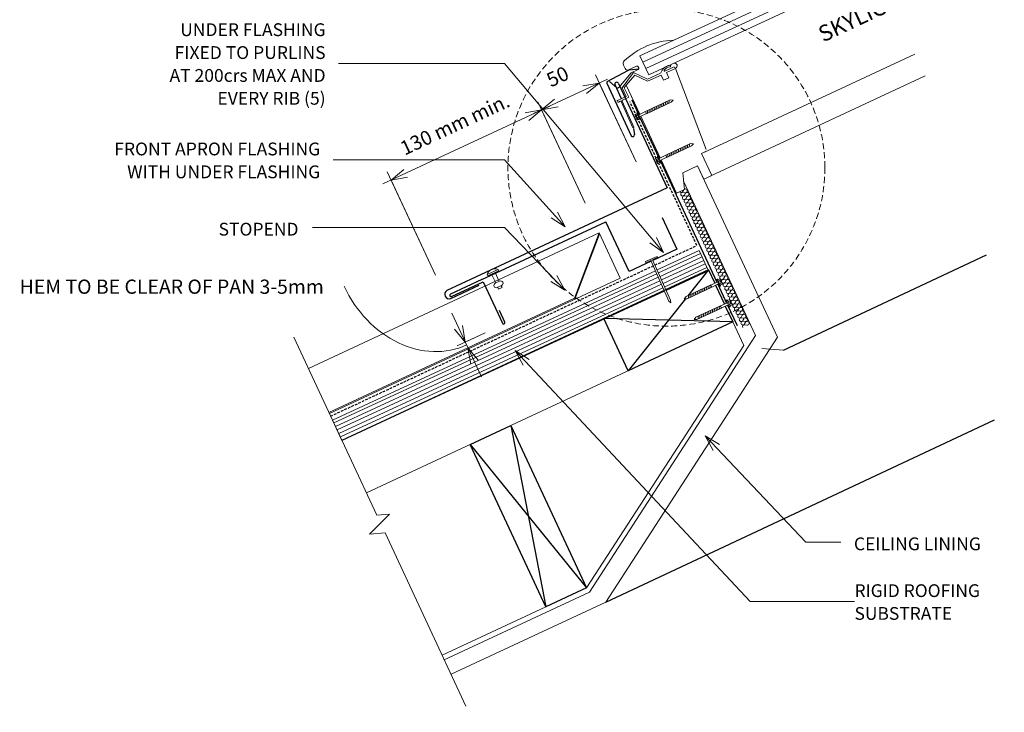
# Model space of a CAD drawing. Units: millimetres. Extents: x 1694 to 3710, y 2192 to 3416.
# Drawn here: x 1736 to 2504, y 2368 to 2909 of the extents above; entities that cross this region are included whole.
import ezdxf

# ---------------------------------------------------------------- set-up
doc = ezdxf.new("R2010")
doc.units = ezdxf.units.MM
doc.linetypes.add('Hidden', pattern=[7.14375, 4.7625, -2.38125])
doc.linetypes.add('IMPORT-DASHED', pattern=[3, 2, -1])
for name, color, linetype, lineweight in [('A-ANNO-DIMS', 211, 'Continuous', 9), ('A-ANNO-DIMS-5', 211, 'Continuous', 9), ('A-ANNO-KEYN', 231, 'Continuous', 9), ('A-DETL', 90, 'Continuous', 13), ('A-DETL-GENF', 92, 'Continuous', 13), ('A-DETL-HDLN', 90, 'Hidden', 13), ('G-ANNO-TEXT', 231, 'Continuous', 9)]:
    doc.layers.add(name, color=color, linetype=linetype, lineweight=lineweight)
doc.styles.add('Stylus BT', font='stylu.ttf', dxfattribs={"height": 10})
doc.styles.add('Stylus BT_1', font='stylu.ttf', dxfattribs={"height": 12.5})
doc.styles.add('Stylus BT_2', font='stylu.ttf', dxfattribs={"height": 11.117601})
doc.styles.add('Stylus BT_3', font='stylu.ttf', dxfattribs={"height": 9.961371})
doc.dimstyles.new('Diagonal_-_2_5mm_Arial', dxfattribs={"dimscale": 304.8, "dimtxt": 12.5, "dimasz": 0.04101, "dimexe": 0.022966, "dimexo": 0.024606, "dimgap": 0.028707, "dimtad": 1, "dimdec": 0, "dimzin": 0, "dimdsep": 46, "dimtxsty": 'Stylus BT_2', "dimblk1": 'OPEN30', "dimblk2": 'OPEN30', "dimsah": 1, "dimcen": 0.09, "dimdle": 0.022966, "dimazin": 0, "dimtfac": 1, "dimtdec": 4, "dimtix": 1, "dimtmove": 0, "dimatfit": 3, "dimfxl": 1, "dimtvp": 1, "dimtfill": 1, "dimtolj": 1, "dimtzin": 0, "dimarcsym": 2})
doc.dimstyles.new('Diagonal_-_2_5mm_Arial_Horizontal', dxfattribs={"dimscale": 304.8, "dimtxt": 12.5, "dimasz": 0.04101, "dimexe": 0.022966, "dimexo": 0.024606, "dimgap": 0.028707, "dimtad": 3, "dimtih": 1, "dimtoh": 1, "dimdec": 0, "dimzin": 0, "dimdsep": 46, "dimtxsty": 'Stylus BT_2', "dimblk1": 'OPEN30', "dimblk2": 'OPEN30', "dimsah": 1, "dimcen": 0.09, "dimdle": 0.022966, "dimazin": 0, "dimtfac": 1, "dimtdec": 4, "dimtix": 1, "dimtmove": 1, "dimatfit": 3, "dimfxl": 1, "dimtvp": 1, "dimtfill": 1, "dimtolj": 1, "dimtzin": 0, "dimarcsym": 2})

# ---------------------------------------------------------------- blocks, each defined once
blk = doc.blocks.new('RI_Rigid substrate - RI_Rigid substrate-1361074-RI-ESLR081A')
at = {"layer": 'A-DETL-GENF'}
for p, q in [((277.45, 17.5), (0, 17.5)), ((0, 17.5), (0, 0)), ((315, 17.5), (278.95, 17.5)), ((315, 0), (315, 17.5)), ((0, 15), (277.41, 15)), ((0, 12), (277.37, 12)), ((0, 9), (277.32, 9)), ((278.82, 9), (315, 9)), ((278.87, 12), (315, 12)), ((278.91, 15), (315, 15)), ((0, 6), (277.27, 6)), ((0, 3), (277.23, 3)), ((0, 0), (277.18, 0)), ((278.68, 0), (315, 0)), ((278.73, 3), (315, 3)), ((278.77, 6), (315, 6))]:
    blk.add_line(p, q, dxfattribs=at)
blk = doc.blocks.new('RI_Long Section Profile - Snaplok-1841540-RI-ESLR081A')
at = {"layer": 'A-DETL-GENF'}
for p, q in [((440.3, 39), (190.12, 39)), ((401.3, 0.99), (440.3, 39)), ((440.3, 0), (440.3, 39)), ((401.3, 0), (440.3, 38.01)), ((190.12, 0.99), (401.3, 0.99)), ((190.12, 0), (440.3, 0))]:
    blk.add_line(p, q, dxfattribs=at)
blk = doc.blocks.new('RI_Change In Pitch Flashing - RI_Change In Pitch Flashing-1135761-RI-ESLR081A')
at = {"layer": 'A-DETL-GENF', "lineweight": 25}
for p, q in [((-35.65, 69.36), (-40.73, 80.24)), ((-38.01, 81.5), (0, 0)), ((0, 0), (-149.64, -69.78)), ((-149.64, -69.78), (-171.81, -80.12)), ((-168.88, -86.41), (-146.71, -76.08))]:
    blk.add_line(p, q, dxfattribs=at)
for centre, radius, start, end in [((-39.37, 80.87), 1.5, 25, 205), ((-169.98, -83.1), 3.5, 121.62392, 288.37608)]:
    blk.add_arc(centre, radius, start, end, dxfattribs=at)
blk = doc.blocks.new('RI_Eurostyle Underflashing - RI_Eurostyle Underflashing-1135650-RI-ESLR081A')
at = {"layer": 'A-DETL-GENF', "lineweight": 25}
for p, q in [((-40.99, 15.59), (-40.99, 42.87)), ((-40.99, 42.87), (-20.38, 42.87)), ((-18.88, 42.87), (0, 42.87)), ((0, 42.87), (0, 0)), ((104.71, 37.74), (104.71, 27.77)), ((106.71, 7), (106.71, 37.74)), ((106.71, 0), (0, 0)), ((106.71, 2), (106.71, 7)), ((133.84, 2), (106.71, 2)), ((106.71, 0), (133.84, 0))]:
    blk.add_line(p, q, dxfattribs=at)
for centre, start, end in [((105.71, 37.74), 359.99973, 180), ((133.84, 1), 270, 90)]:
    blk.add_arc(centre, 1, start, end, dxfattribs=at)
blk = doc.blocks.new('RI_Nail_Basic - RI_Nail_Basic-889872-RI-ESLR081A')
at = {"layer": 'A-DETL-GENF'}
for p, q in [((1, 5), (0, 5)), ((0, 5), (0, -5)), ((1, 5), (0, 5)), ((0, 5), (0, -5)), ((1, 0.75), (1, 5)), ((1, -5), (1, 5)), ((35.52, 0.75), (1, 0.75)), ((35.52, 0.75), (1, 0.75)), ((1, 0.75), (1, -0.75)), ((37.52, 0), (35.52, 0.75)), ((37.52, 0), (35.52, 0.75)), ((35.52, -0.75), (37.52, 0)), ((35.52, -0.75), (37.52, 0)), ((0, -5), (1, -5)), ((0, -5), (1, -5)), ((1, -5), (1, -0.75)), ((1, -0.75), (35.52, -0.75)), ((1, -0.75), (35.52, -0.75))]:
    blk.add_line(p, q, dxfattribs=at)
blk = doc.blocks.new('RI_Rivet - RI_Rivet-864798-RI-ESLR081A')
at = {"layer": 'A-DETL-GENF'}
for p, q in [((-1.27, 4.68), (-1.27, -4.68)), ((0, 4.68), (-1.27, 4.68)), ((0, -4.68), (0, 4.68)), ((0, 1.5), (7.56, 1.5)), ((7.56, 1.87), (7.56, -1.87)), ((11.31, 1.87), (11.31, -1.87)), ((11.31, 1.5), (12.81, 1.5)), ((12.81, 1.5), (12.81, -1.5)), ((-1.27, -4.68), (0, -4.68)), ((0, -1.5), (7.56, -1.5)), ((12.81, -1.5), (11.31, -1.5))]:
    blk.add_line(p, q, dxfattribs=at)
for centre, radius, start, end in [((2.7, 0), 6.13, 130.31263, 229.68737), ((9.44, 1.87), 1.87, 0, 180), ((9.44, -1.87), 1.87, 180, 0)]:
    blk.add_arc(centre, radius, start, end, dxfattribs=at)
blk = doc.blocks.new('Break line - Break line-1050491-RI-ESLR081A')
at = {"layer": 'A-DETL-GENF'}
for p, q in [((0, 158.88), (0, 9.47)), ((0, 9.47), (11.32, 5.35)), ((11.32, 5.35), (-9.28, -2.15)), ((-9.28, -2.15), (0, -5.53)), ((0, -5.53), (0, -158.88))]:
    blk.add_line(p, q, dxfattribs=at)
blk = doc.blocks.new('RI_Screw - small - RI_Screw - small-882824-RI-ESLR081A')
at = {"layer": 'A-DETL-GENF'}
for p, q in [((-2.78, 0), (-2.78, 1.72)), ((-1.94, 0.41), (-2.78, 0.41)), ((-0.74, 2.29), (-2.61, 2.29)), ((-0.74, 1.15), (-2.61, 1.15)), ((-1.94, -0.41), (-1.94, 0.41)), ((-0.74, 2.29), (-0.55, 2.95)), ((-0.74, -2.29), (-0.74, 2.29)), ((-0.55, 2.95), (0, 2.95)), ((0, 2.95), (0, -2.95)), ((0, 0.86), (0, -0.86)), ((5.91, 0.86), (0, 0.86)), ((0, 0.86), (5.91, 0.86)), ((27.15, 0.97), (5.91, 0.97)), ((5.91, 0.97), (5.91, -0.97)), ((5.91, 0.97), (5.91, -0.97)), ((27.15, 0.97), (5.91, 0.97)), ((7.59, 0.97), (6.57, -0.97)), ((9.14, 0.97), (8.11, -0.97)), ((10.69, 0.97), (9.66, -0.97)), ((12.23, 0.97), (11.21, -0.97)), ((13.78, 0.97), (12.75, -0.97)), ((15.33, 0.97), (14.3, -0.97)), ((16.87, 0.97), (15.85, -0.97)), ((18.42, 0.97), (17.39, -0.97)), ((19.97, 0.97), (18.94, -0.97)), ((21.51, 0.97), (20.49, -0.97)), ((23.06, 0.97), (22.03, -0.97)), ((24.61, 0.97), (23.58, -0.97)), ((26.15, 0.97), (25.12, -0.97)), ((29.15, 0), (27.15, 0.97)), ((29.15, 0), (27.15, 0.97)), ((-2.78, -1.72), (-2.78, -0.41)), ((-2.76, -0.41), (-1.94, -0.41)), ((-0.74, -1.15), (-2.61, -1.15)), ((-2.61, -2.29), (-0.74, -2.29)), ((-0.55, -2.95), (-0.74, -2.29)), ((0, -2.95), (-0.55, -2.95)), ((0, -0.86), (5.91, -0.86)), ((0, -0.86), (5.91, -0.86)), ((5.91, -0.97), (27.15, -0.97)), ((5.91, -0.97), (27.15, -0.97)), ((27.15, -0.97), (29.15, 0)), ((27.15, -0.97), (29.15, 0))]:
    blk.add_line(p, q, dxfattribs=at)
for centre, radius, start, end in [((-1.69, 1.72), 1.08, 148.10921, 211.89079), ((1.32, 0), 4.09, 163.7398, 180), ((-1.69, -1.72), 1.08, 148.10921, 211.89079), ((1.32, 0), 4.09, 185.67863, 196.2602)]:
    blk.add_arc(centre, radius, start, end, dxfattribs=at)
blk = doc.blocks.new('DIMBLOCK1-RI-ESLR081A')
at = {"layer": 'A-ANNO-DIMS-5', "transparency": 16777216}
for p, q in [((2149.18, 2841.67), (2019.02, 2780.98)), ((2176.78, 2765.91), (2139.88, 2845.06)), ((2142.83, 2838.71), (2176.78, 2765.91)), ((2059.99, 2709.68), (2022.41, 2790.28)), ((2025.37, 2783.94), (2059.99, 2709.68))]:
    blk.add_line(p, q, dxfattribs=at)
at = {"layer": 'A-ANNO-DIMS-5', "lineweight": 18, "transparency": 16777216}
for p, q in [((2142.83, 2838.71), (2130.09, 2836.47)), ((2142.83, 2838.71), (2132.92, 2830.39)), ((2025.37, 2783.94), (2035.28, 2792.26)), ((2025.37, 2783.94), (2038.11, 2786.18))]:
    blk.add_line(p, q, dxfattribs=at)
at = {"layer": 'A-ANNO-DIMS-5', "color": 0, "transparency": 16777216, "insert": (2031.23, 2812.97), "char_height": 11.1176, "width": 113.3333, "attachment_point": 1, "rotation": 25, "line_spacing_factor": 1.070803, "style": 'Stylus BT_2', "bg_fill": 3, "box_fill_scale": 1.25, "bg_fill_color": 0, "bg_fill_transparency": 0}
blk.add_mtext('130 mm min.', dxfattribs=at)
blk = doc.blocks.new('_Open30')
at = {"color": 0, "linetype": 'ByBlock', "lineweight": -2}
for p, q in [((-1, 0.268), (0, 0)), ((0, 0), (-1, -0.268)), ((0, 0), (-1, 0))]:
    blk.add_line(p, q, dxfattribs=at)
blk = doc.blocks.new('DIMBLOCK2-RI-ESLR081A')
at = {"layer": 'A-ANNO-DIMS-5', "transparency": 16777216}
for p, q in [((2216.46, 2798.13), (2184.8, 2866.01)), ((2194.11, 2862.62), (2136.49, 2835.75)), ((2187.76, 2859.66), (2216.46, 2798.13)), ((2176.78, 2765.91), (2139.88, 2845.06)), ((2142.83, 2838.71), (2176.78, 2765.91))]:
    blk.add_line(p, q, dxfattribs=at)
at = {"layer": 'A-ANNO-DIMS-5', "lineweight": 18, "transparency": 16777216}
for p, q in [((2187.76, 2859.66), (2175.02, 2857.42)), ((2187.76, 2859.66), (2177.85, 2851.34)), ((2142.83, 2838.71), (2152.75, 2847.03)), ((2142.83, 2838.71), (2155.58, 2840.96))]:
    blk.add_line(p, q, dxfattribs=at)
at = {"layer": 'A-ANNO-DIMS-5', "color": 0, "transparency": 16777216, "insert": (2145.33, 2866.18), "char_height": 11.118, "width": 26.1905, "attachment_point": 1, "rotation": 25, "line_spacing_factor": 1.070803, "style": 'Stylus BT_2', "bg_fill": 3, "box_fill_scale": 1.25, "bg_fill_color": 0, "bg_fill_transparency": 0}
blk.add_mtext('50', dxfattribs=at)
blk = doc.blocks.new('DIMBLOCK6-RI-ESLR081A')
at = {"layer": 'A-ANNO-DIMS-5', "transparency": 16777216}
for p, q in [((2095.92, 2630.44), (2072.75, 2680.13)), ((2098.72, 2664.72), (2076.95, 2654.56)), ((2083.29, 2657.52), (2098.72, 2664.72)), ((2084.16, 2652.48), (2091.72, 2656)), ((2085.38, 2653.05), (2084.16, 2652.48))]:
    blk.add_line(p, q, dxfattribs=at)
at = {"layer": 'A-ANNO-DIMS-5', "lineweight": 18, "transparency": 16777216}
for p, q in [((2083.29, 2657.52), (2074.97, 2667.43)), ((2083.29, 2657.52), (2081.04, 2670.27)), ((2085.38, 2653.05), (2093.7, 2643.13)), ((2085.38, 2653.05), (2087.62, 2640.3))]:
    blk.add_line(p, q, dxfattribs=at)
at = {"layer": 'A-ANNO-DIMS-5', "transparency": 16777216}
blk.add_ellipse((2049.72, 2729.51), major_axis=(-34.61, 74.23), ratio=0.821392, start_param=1.570796, end_param=3.141593, dxfattribs=at)
at = {"layer": 'A-ANNO-DIMS-5', "color": 0, "transparency": 16777216, "insert": (1735.78, 2706.24), "char_height": 11.1176, "width": 303.5714, "attachment_point": 1, "line_spacing_factor": 1.070803, "style": 'Stylus BT_2', "bg_fill": 3, "box_fill_scale": 1.25, "bg_fill_color": 0, "bg_fill_transparency": 0}
blk.add_mtext('HEM TO BE CLEAR OF PAN 3-5mm', dxfattribs=at)

msp = doc.modelspace()

# ---------------------------------------------------------------- linework, layer by layer
at = {"layer": 'A-ANNO-KEYN'}
for p, q in [((2122.22, 2650.76), (2133.21, 2643.93)), ((2122.22, 2650.76), (2128.32, 2639.35)), ((2122.22, 2650.76), (2305.51, 2454.91)), ((2305.51, 2454.91), (2386.81, 2454.91))]:
    msp.add_line(p, q, dxfattribs=at)
at = {"layer": 'A-DETL'}
for p, q in [((2219.45, 2880.96), (2396.19, 2962.77)), ((2398.48, 2957.86), (2221.74, 2876.05)), ((2400.81, 2952.87), (2224.07, 2871.06)), ((2403.1, 2947.96), (2226.36, 2866.15)), ((2226.36, 2866.15), (2219.45, 2880.96)), ((2226.36, 2866.15), (2219.45, 2880.96)), ((2433.87, 2882.13), (2269.32, 2805.36)), ((2206.7, 2873.71), (2208, 2870.92)), ((2216.79, 2872.84), (2210.62, 2869.96)), ((2218.1, 2872.36), (2218.51, 2871.47)), ((2238.89, 2868.95), (2246.12, 2872.27)), ((2246.51, 2872.12), (2247.01, 2871.05)), ((2212.51, 2867.59), (2202.89, 2856.12)), ((2205.73, 2855.95), (2214.53, 2867.73)), ((2208.83, 2857.91), (2215.37, 2865.7)), ((2218.03, 2870.16), (2212.51, 2867.59)), ((2214.53, 2867.73), (2225.46, 2862.63)), ((2215.37, 2865.7), (2225.45, 2861)), ((2225.45, 2861), (2235.91, 2865.88)), ((2225.46, 2862.63), (2235.43, 2867.28)), ((2235.91, 2865.88), (2237.79, 2861.84)), ((2240.08, 2867.82), (2247.13, 2871.11)), ((2241.97, 2863.79), (2240.08, 2867.82)), ((2247.13, 2871.11), (2271.22, 2807.7)), ((2441.8, 2865.15), (2274.33, 2787.06)), ((2201.49, 2855.99), (2195.61, 2860.93)), ((2207.21, 2855.98), (2208.83, 2857.91)), ((2219.41, 2835.24), (2208.83, 2857.91)), ((2237.79, 2861.84), (2241.97, 2863.79)), ((2202.06, 2846.07), (2208.75, 2849.19)), ((2208.75, 2849.19), (2205.73, 2855.95)), ((2210.69, 2848.51), (2207.21, 2855.98)), ((2204.07, 2845.42), (2202.67, 2844.77)), ((2213.83, 2824.71), (2204.74, 2845.18)), ((2214.65, 2825.07), (2205.63, 2845.6)), ((2205.87, 2846.26), (2210.69, 2848.51)), ((2235.3, 2801.15), (2220.13, 2833.68)), ((2213.83, 2824.71), (2214.65, 2825.07)), ((2270.45, 2805.88), (2267.55, 2804.53)), ((2267.55, 2804.53), (2275.46, 2787.58)), ((2271.06, 2806.4), (2270.45, 2805.88)), ((2248.09, 2773.73), (2236.03, 2799.6)), ((2264.43, 2794.93), (2252.83, 2789.52)), ((2252.83, 2789.52), (2254.1, 2776.54)), ((2269.21, 2784.67), (2264.43, 2794.93)), ((2264.43, 2794.93), (2326.71, 2661.42)), ((2275.46, 2787.58), (2269.21, 2784.67)), ((2309.61, 2662.6), (2253.47, 2782.94)), ((2254.1, 2776.54), (2248.09, 2773.73)), ((2252.89, 2774.9), (2253.66, 2776.33)), ((2254.61, 2774.05), (2253.15, 2774.35)), ((2254.16, 2772.18), (2254.87, 2773.5)), ((2255.88, 2771.33), (2254.41, 2771.64)), ((2255.43, 2769.46), (2256.13, 2770.78)), ((2257.15, 2768.61), (2255.68, 2768.92)), ((2256.7, 2766.74), (2257.4, 2768.06)), ((2258.42, 2765.89), (2256.95, 2766.2)), ((2257.96, 2764.02), (2258.67, 2765.35)), ((2259.68, 2763.17), (2258.22, 2763.48)), ((2259.23, 2761.3), (2259.94, 2762.63)), ((2260.95, 2760.45), (2259.48, 2760.76)), ((2260.5, 2758.58), (2261.21, 2759.91)), ((2262.22, 2757.73), (2260.75, 2758.04)), ((2261.77, 2755.87), (2262.47, 2757.19)), ((2263.49, 2755.01), (2262.02, 2755.32)), ((2263.03, 2753.15), (2263.74, 2754.47)), ((2264.76, 2752.29), (2263.29, 2752.6)), ((2264.3, 2750.43), (2265.01, 2751.75)), ((2266.02, 2749.58), (2264.56, 2749.88)), ((2265.57, 2747.71), (2266.28, 2749.03)), ((2267.29, 2746.86), (2265.82, 2747.17)), ((2266.84, 2744.99), (2267.55, 2746.31)), ((2268.56, 2744.14), (2267.09, 2744.45)), ((2268.11, 2742.27), (2268.81, 2743.59)), ((2269.83, 2741.42), (2268.36, 2741.73)), ((2269.37, 2739.55), (2270.08, 2740.88)), ((2271.1, 2738.7), (2269.63, 2739.01)), ((2270.64, 2736.83), (2271.35, 2738.16)), ((2272.36, 2735.98), (2270.9, 2736.29)), ((2271.91, 2734.11), (2272.62, 2735.44)), ((2273.63, 2733.26), (2272.16, 2733.57)), ((2273.18, 2731.4), (2273.88, 2732.72)), ((2274.9, 2730.54), (2273.43, 2730.85)), ((2274.45, 2728.68), (2275.15, 2730)), ((2276.17, 2727.82), (2274.7, 2728.13)), ((2275.71, 2725.96), (2276.42, 2727.28)), ((2277.43, 2725.11), (2275.97, 2725.41)), ((2277.69, 2724.56), (2276.98, 2723.24)), ((2276.98, 2723.24), (2277.69, 2724.56)), ((2277.23, 2722.7), (2278.7, 2722.39)), ((2278.7, 2722.39), (2277.23, 2722.7)), ((2278.25, 2720.52), (2278.96, 2721.84)), ((2279.97, 2719.67), (2278.5, 2719.98)), ((2279.52, 2717.8), (2280.22, 2719.12)), ((2281.24, 2716.95), (2279.77, 2717.26)), ((2280.78, 2715.08), (2281.49, 2716.4)), ((2282.51, 2714.23), (2281.04, 2714.54)), ((2282.05, 2712.36), (2282.76, 2713.69)), ((2283.77, 2711.51), (2282.31, 2711.82)), ((2283.32, 2709.64), (2284.03, 2710.97)), ((2285.04, 2708.79), (2283.57, 2709.1)), ((2284.59, 2706.93), (2285.3, 2708.25)), ((2286.31, 2706.07), (2284.84, 2706.38)), ((2285.86, 2704.21), (2286.56, 2705.53)), ((2287.58, 2703.35), (2286.11, 2703.66)), ((2287.12, 2701.49), (2287.83, 2702.81)), ((2288.85, 2700.64), (2287.38, 2700.94)), ((2288.39, 2698.77), (2289.1, 2700.09)), ((2290.11, 2697.92), (2288.65, 2698.22)), ((2289.66, 2696.05), (2290.37, 2697.37)), ((2291.38, 2695.2), (2289.91, 2695.51)), ((2290.93, 2693.33), (2291.63, 2694.65)), ((2292.65, 2692.48), (2291.18, 2692.79)), ((2292.2, 2690.61), (2292.9, 2691.93)), ((2293.92, 2689.76), (2292.45, 2690.07)), ((2293.46, 2687.89), (2294.17, 2689.22)), ((2295.18, 2687.04), (2293.72, 2687.35)), ((2294.73, 2685.17), (2295.44, 2686.5)), ((2296.45, 2684.32), (2294.98, 2684.63)), ((2296, 2682.46), (2296.71, 2683.78)), ((2297.72, 2681.6), (2296.25, 2681.91)), ((2297.27, 2679.74), (2297.97, 2681.06)), ((2290.3, 2672.44), (2006.12, 2539.92)), ((2291.86, 2673.16), (2300.38, 2654.88)), ((2298.99, 2678.88), (2297.52, 2679.19)), ((2298.53, 2677.02), (2299.24, 2678.34)), ((2300.26, 2676.16), (2298.79, 2676.47)), ((2299.8, 2674.3), (2300.51, 2675.62)), ((2301.52, 2673.45), (2300.06, 2673.75)), ((2301.07, 2671.58), (2301.78, 2672.9)), ((2302.79, 2670.73), (2301.32, 2671.04)), ((2180.02, 2462.29), (2309.61, 2662.6)), ((2326.71, 2661.42), (2192.83, 2454.47)), ((2300.38, 2654.88), (2177.89, 2465.55)), ((2314.45, 2652.41), (2331.45, 2651.23)), ((2066.91, 2409.54), (2180.02, 2462.29)), ((2065.29, 2413.03), (2146.18, 2450.75)), ((2192.83, 2454.47), (2072.2, 2398.22))]:
    msp.add_line(p, q, dxfattribs=at)
at = {"layer": 'A-DETL', "lineweight": 25}
for p, q in [((2193.96, 2860.79), (2210.68, 2869.73)), ((2211.51, 2869.98), (2218.02, 2870.78)), ((2193.58, 2859.58), (2212.72, 2818.55)), ((2213.03, 2846.62), (2218.53, 2834.83)), ((2219.26, 2833.28), (2234.43, 2800.74)), ((2214.38, 2824.19), (2215.23, 2819.34)), ((2235.15, 2799.19), (2279.48, 2704.13)), ((2331.45, 2651.23), (2489.84, 2725.64)), ((2272.83, 2713.94), (1987.1, 2580.7)), ((2272.83, 2713.94), (2256.72, 2693.64)), ((2272.83, 2713.94), (2277.78, 2703.33)), ((2278.5, 2701.78), (2285.34, 2687.1)), ((2280.2, 2702.57), (2287.05, 2687.9)), ((2254.89, 2691.33), (2210.29, 2635.13)), ((2286.07, 2685.55), (2291.85, 2673.16)), ((2287.77, 2686.34), (2295.18, 2670.46)), ((2291.85, 2673.16), (2191.26, 2675.9)), ((2210.28, 2635.12), (2191.26, 2675.9)), ((2291.85, 2673.16), (2210.28, 2635.12)), ((2192.83, 2454.47), (2496.04, 2596.9)), ((2086.99, 2577.62), (2118.71, 2592.42)), ((2118.71, 2592.42), (2146.18, 2450.75)), ((2118.71, 2592.42), (2177.89, 2465.55)), ((2086.99, 2577.62), (2177.89, 2465.55)), ((2146.18, 2450.75), (2086.99, 2577.62)), ((2177.89, 2465.55), (2146.18, 2450.75))]:
    msp.add_line(p, q, dxfattribs=at)
at = {"layer": 'A-DETL', "linetype": 'IMPORT-DASHED', "lineweight": 25}
for p, q in [((2263.93, 2732.88), (2211.69, 2844.92)), ((1978.26, 2599.67), (2263.93, 2732.88))]:
    msp.add_line(p, q, dxfattribs=at)
at = {"layer": 'A-DETL'}
for centre, radius, start, end in [((2246.74, 2836.7), 56.3, 91.32683, 134.52167), ((2209.2, 2874.88), 2.76, 134.52167, 204.48258), ((2217.2, 2871.95), 0.984, 25, 115), ((2244.3, 2864.46), 9.15, 99.33002, 160.15657), ((2243.97, 2865.44), 6.95, 98.00837, 142.67224), ((2242.91, 2872.91), 0.591, 279.33002, 99.33002), ((2246.41, 2873.19), 2.08, 289.22439, 103.11547), ((2209.79, 2871.75), 1.97, 205, 294.92797), ((2217.62, 2871.06), 0.984, 294.8608, 25), ((2238.89, 2869.44), 0.492, 153.45835, 270), ((2202.13, 2856.74), 0.984, 229.68334, 320.29236), ((2202.27, 2845.62), 0.5, 115, 205), ((2202.46, 2845.22), 0.5, 205, 295), ((2204.28, 2844.97), 0.5, 25, 115), ((2206.08, 2845.81), 0.5, 115, 205), ((2251.57, 2775.61), 1.5, 205, 331.8699), ((2252.84, 2772.89), 1.5, 78.1301, 331.8699), ((2254.92, 2775.51), 1.5, 258.1301, 146.73396), ((2256.19, 2772.8), 1.5, 258.1301, 151.8699), ((2254.1, 2770.17), 1.5, 78.1301, 331.8699), ((2255.37, 2767.45), 1.5, 78.1301, 331.8699), ((2256.64, 2764.73), 1.5, 78.1301, 331.8699), ((2257.46, 2770.08), 1.5, 258.1301, 151.8699), ((2258.73, 2767.36), 1.5, 258.1301, 151.8699), ((2259.99, 2764.64), 1.5, 258.1301, 151.8699), ((2257.91, 2762.01), 1.5, 78.1301, 331.8699), ((2259.18, 2759.29), 1.5, 78.1301, 331.8699), ((2260.44, 2756.57), 1.5, 78.1301, 331.8699), ((2261.26, 2761.92), 1.5, 258.1301, 151.8699), ((2262.53, 2759.2), 1.5, 258.1301, 151.8699), ((2263.8, 2756.48), 1.5, 258.1301, 151.8699), ((2261.71, 2753.85), 1.5, 78.1301, 331.8699), ((2262.98, 2751.14), 1.5, 78.1301, 331.8699), ((2264.25, 2748.42), 1.5, 78.1301, 331.8699), ((2265.06, 2753.76), 1.5, 258.1301, 151.8699), ((2266.33, 2751.04), 1.5, 258.1301, 151.8699), ((2267.6, 2748.32), 1.5, 258.1301, 151.8699), ((2265.52, 2745.7), 1.5, 78.1301, 331.8699), ((2266.78, 2742.98), 1.5, 78.1301, 331.8699), ((2268.05, 2740.26), 1.5, 78.1301, 331.8699), ((2268.87, 2745.61), 1.5, 258.1301, 151.8699), ((2270.14, 2742.89), 1.5, 258.1301, 151.8699), ((2271.4, 2740.17), 1.5, 258.1301, 151.8699), ((2269.32, 2737.54), 1.5, 78.1301, 331.8699), ((2270.59, 2734.82), 1.5, 78.1301, 331.8699), ((2271.85, 2732.1), 1.5, 78.1301, 331.8699), ((2272.67, 2737.45), 1.5, 258.1301, 151.8699), ((2273.94, 2734.73), 1.5, 258.1301, 151.8699), ((2273.12, 2729.38), 1.5, 78.1301, 331.8699), ((2274.39, 2726.67), 1.5, 78.1301, 331.8699), ((2275.21, 2732.01), 1.5, 258.1301, 151.8699), ((2276.48, 2729.29), 1.5, 258.1301, 151.8699), ((2277.74, 2726.57), 1.5, 258.1301, 151.8699), ((2275.66, 2723.95), 1.5, 78.1301, 331.8699), ((2275.66, 2723.95), 1.5, 205, 331.8699), ((2276.93, 2721.23), 1.5, 78.1301, 331.8699), ((2276.93, 2721.23), 1.5, 78.1301, 205), ((2278.19, 2718.51), 1.5, 78.1301, 331.8699), ((2279.01, 2723.85), 1.5, 258.1301, 151.8699), ((2279.01, 2723.85), 1.5, 258.1301, 151.8699), ((2280.28, 2721.14), 1.5, 258.1301, 151.8699), ((2281.55, 2718.42), 1.5, 258.1301, 151.8699), ((2279.46, 2715.79), 1.5, 78.1301, 331.8699), ((2280.73, 2713.07), 1.5, 78.1301, 331.8699), ((2282, 2710.35), 1.5, 78.1301, 331.8699), ((2282.81, 2715.7), 1.5, 258.1301, 151.8699), ((2284.08, 2712.98), 1.5, 258.1301, 151.8699), ((2285.35, 2710.26), 1.5, 258.1301, 151.8699), ((2283.27, 2707.63), 1.5, 78.1301, 331.8699), ((2284.53, 2704.91), 1.5, 78.1301, 331.8699), ((2285.8, 2702.19), 1.5, 78.1301, 331.8699), ((2286.62, 2707.54), 1.5, 258.1301, 151.8699), ((2287.89, 2704.82), 1.5, 258.1301, 151.8699), ((2289.15, 2702.1), 1.5, 258.1301, 151.8699), ((2287.07, 2699.48), 1.5, 78.1301, 331.8699), ((2288.34, 2696.76), 1.5, 78.1301, 331.8699), ((2289.6, 2694.04), 1.5, 78.1301, 331.8699), ((2290.42, 2699.38), 1.5, 258.1301, 151.8699), ((2291.69, 2696.67), 1.5, 258.1301, 151.8699), ((2292.96, 2693.95), 1.5, 258.1301, 151.8699), ((2290.87, 2691.32), 1.5, 78.1301, 331.8699), ((2292.14, 2688.6), 1.5, 78.1301, 331.8699), ((2294.23, 2691.23), 1.5, 258.1301, 151.8699), ((2295.49, 2688.51), 1.5, 258.1301, 151.8699), ((2293.41, 2685.88), 1.5, 78.1301, 331.8699), ((2294.68, 2683.16), 1.5, 78.1301, 331.8699), ((2295.94, 2680.44), 1.5, 78.1301, 331.8699), ((2296.76, 2685.79), 1.5, 258.1301, 151.8699), ((2298.03, 2683.07), 1.5, 258.1301, 151.8699), ((2299.3, 2680.35), 1.5, 258.1301, 151.8699), ((2297.21, 2677.72), 1.5, 78.1301, 331.8699), ((2298.48, 2675.01), 1.5, 78.1301, 331.8699), ((2299.75, 2672.29), 1.5, 78.1301, 331.8699), ((2300.56, 2677.63), 1.5, 258.1301, 151.8699), ((2301.83, 2674.91), 1.5, 258.1301, 151.8699), ((2303.1, 2672.19), 1.5, 258.1301, 151.8699), ((2301.02, 2669.57), 1.5, 78.1301, 205)]:
    msp.add_arc(centre, radius, start, end, dxfattribs=at)
at = {"layer": 'A-DETL', "lineweight": 25}
for centre, radius, start, end in [((2211.53, 2868.41), 1.57, 91.03107, 123.03107), ((2194.43, 2859.98), 0.935, 120, 205), ((2213.92, 2819.11), 1.33, 205, 10)]:
    msp.add_arc(centre, radius, start, end, dxfattribs=at)
at = {"layer": 'A-DETL-HDLN'}
msp.add_circle((2240.13, 2793.49), 123.59, dxfattribs=at)
at = {"layer": 'G-ANNO-TEXT', "color": 250}
for p, q in [((2113.85, 2874.85), (1984.51, 2874.85)), ((2237.92, 2727.38), (2113.85, 2874.85)), ((2113.85, 2799.61), (1980.31, 2799.61)), ((2161.18, 2747.32), (2113.85, 2799.61)), ((2161.18, 2747.32), (2155.27, 2758.83)), ((2161.18, 2747.32), (2150.3, 2754.34)), ((2113.85, 2746.98), (1964, 2746.98)), ((2160.94, 2697.98), (2113.85, 2746.98)), ((2237.92, 2727.38), (2227.31, 2734.79)), ((2237.92, 2727.38), (2232.44, 2739.1)), ((2160.94, 2697.98), (2149.87, 2704.67)), ((2160.94, 2697.98), (2154.7, 2709.31)), ((2270.46, 2584.34), (2281.48, 2577.56)), ((2270.46, 2584.34), (2276.62, 2572.96)), ((2270.46, 2584.34), (2348.93, 2501.38)), ((2348.93, 2501.38), (2376.2, 2501.38))]:
    msp.add_line(p, q, dxfattribs=at)

# ---------------------------------------------------------------- block references
at = {"layer": 'A-DETL-GENF'}
msp.add_blockref('RI_Change In Pitch Flashing - RI_Change In Pitch Flashing-1135761-RI-ESLR081A', (2240.77, 2777.89), dxfattribs=at)
for name, p, rotation in [('RI_Screw - small - RI_Screw - small-882824-RI-ESLR081A', (2218.89, 2834.05), 24.99992979033581), ('RI_Screw - small - RI_Screw - small-882824-RI-ESLR081A', (2234.79, 2799.97), 24.99992979033581), ('RI_Eurostyle Underflashing - RI_Eurostyle Underflashing-1135650-RI-ESLR081A', (2193.01, 2751.43), 205.0000000022497), ('RI_Long Section Profile - Snaplok-1841540-RI-ESLR081A', (1805.06, 2521.24), 25.0000000022497), ('RI_Rigid substrate - RI_Rigid substrate-1361074-RI-ESLR081A', (1987.1, 2580.7), 24.83842338008104), ('RI_Nail_Basic - RI_Nail_Basic-889872-RI-ESLR081A', (2228.3, 2722.27), 293.9481193197306), ('RI_Rivet - RI_Rivet-864798-RI-ESLR081A', (2105.14, 2711.07), 294.9999999999999), ('RI_Screw - small - RI_Screw - small-882824-RI-ESLR081A', (2280.51, 2703.66), 204.9999297903346), ('RI_Screw - small - RI_Screw - small-882824-RI-ESLR081A', (2288.08, 2687.43), 204.9999297903346), ('Break line - Break line-1050491-RI-ESLR081A', (2016.68, 2517.27), 205.000000002009)]:
    msp.add_blockref(name, p, dxfattribs=dict(at, rotation=rotation))

# ---------------------------------------------------------------- texts
at = {"layer": 'G-ANNO-TEXT', "color": 7, "insert": (2515.15, 2976.33), "char_height": 12.5, "width": 218.3969, "attachment_point": 3, "rotation": 25.013, "line_spacing_factor": 1.070803, "style": 'Stylus BT_1'}
msp.add_mtext('SKYLIGHT OR SIMILAR', dxfattribs=at)
at = {"layer": 'G-ANNO-TEXT', "color": 7, "char_height": 10, "line_spacing_factor": 1.070803, "style": 'Stylus BT'}
for s, insert, width, attachment_point in [('UNDER FLASHING\\PFIXED TO PURLINS\\PAT 200crs MAX AND\\PEVERY RIB (5)', (1974.35, 2906.26), 163.9242, 3), ('FRONT APRON FLASHING\\PWITH UNDER FLASHING', (1970.15, 2813.18), 198.1931, 3), ('STOPEND', (1890.88, 2750.57), 75.5535, 1), ('CEILING LINING', (2386.36, 2504.97), 117.2429, 1)]:
    msp.add_mtext(s, dxfattribs=dict(at, insert=insert, width=width, attachment_point=attachment_point))

# ---------------------------------------------------------------- next in the draw order: texts
at = {"layer": 'A-ANNO-KEYN', "insert": (2386.81, 2468.43), "char_height": 9.9614, "width": 122.2963, "attachment_point": 1, "line_spacing_factor": 1.070803, "style": 'Stylus BT_3', "bg_fill": 3, "box_fill_scale": 1.25, "bg_fill_color": 0, "bg_fill_transparency": 0}
msp.add_mtext('RIGID ROOFING\\PSUBSTRATE', dxfattribs=at)

# ---------------------------------------------------------------- next in the draw order: dimensions: what is measured, and where the dimension line sits
at = {"layer": 'A-ANNO-DIMS'}
dim = msp.add_linear_dim(base=(2025.37, 2783.94), p1=(2179.95, 2759.11), p2=(2063.16, 2702.89), angle=25, dimstyle='Diagonal_-_2_5mm_Arial', override={"dimpost": '<>mm min.', "dimfxl": 129.620841}, dxfattribs=at)
dim.commit()
dim.dimension.update_dxf_attribs({"geometry": 'DIMBLOCK1-RI-ESLR081A', "text_midpoint": (2077.95, 2824.51)})

# ---------------------------------------------------------------- next in the draw order: dimensions: what is measured, and where the dimension line sits
dim = msp.add_linear_dim(base=(2142.83, 2838.71), p1=(2219.63, 2791.33), p2=(2179.95, 2759.11), angle=25, dimstyle='Diagonal_-_2_5mm_Arial', override={"dimpost": '<>', "dimfxl": 51.106361}, dxfattribs=at)
dim.commit()
dim.dimension.update_dxf_attribs({"geometry": 'DIMBLOCK2-RI-ESLR081A', "text_midpoint": (2159.13, 2862.41)})
dim = msp.add_linear_dim(base=(2083.29, 2657.52), p1=(2077.37, 2649.31), p2=(2105.52, 2667.89), angle=295, text='HEM TO BE CLEAR OF PAN 3-5mm', dimstyle='Diagonal_-_2_5mm_Arial_Horizontal', override={"dimpost": '<>', "dimfxl": 33.726904}, dxfattribs=at)
dim.commit()
dim.dimension.update_dxf_attribs({"geometry": 'DIMBLOCK6-RI-ESLR081A', "text_midpoint": (1887.56, 2698.83), "dimtype": 160})

doc.saveas('drawing.dxf')
